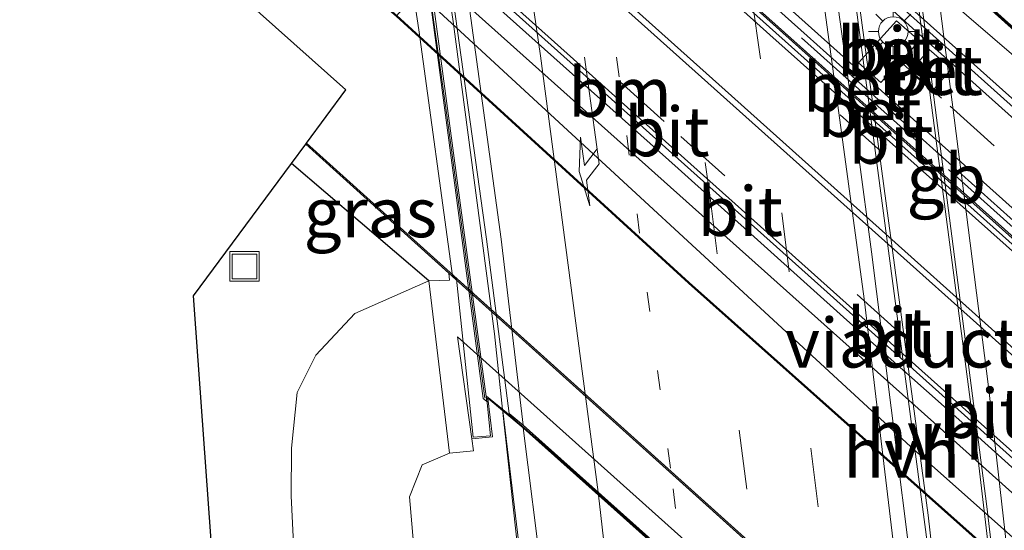
# Model space of a CAD drawing. Units: metres. Extents: x 110000 to 120009, y 481249 to 487500.
# Drawn here: x 111935 to 111985, y 484179 to 484205 of the extents above; entities that cross this region are included whole.
import ezdxf
from ezdxf.enums import TextEntityAlignment as Align

# ---------------------------------------------------------------- set-up
doc = ezdxf.new("R2010")
doc.units = ezdxf.units.M
for name, pattern in [('IE-TERREINAFSCHEIDING', [10, 8, -2]), ('VW-1-3_STREEP', [4, 1, -3]), ('VW-3-9_STREEP', [12, 3, -9])]:
    doc.linetypes.add(name, pattern=pattern)
doc.layers.get('0').update_dxf_attribs({"lineweight": 25})
for name, color, linetype, lineweight in [('B-ME-BV-GELEIDECONSTRUCTIE-BARRIER-L-B1', 213, 'BV-STEPBARRIER', 18), ('B-ME-BV-GELEIDECONSTRUCTIE-GELEIDERAIL-L-B1', 213, 'BV-GELEIDERAIL', 18), ('B-ME-BV-GELEIDECONSTRUCTIE-GELEIDERAIL-L-B2', 213, 'BV-GELEIDERAIL', 18), ('B-ME-GW-INSTEEKWATERGANG-L-B1', 10, 'Continuous', 25), ('B-ME-GW-KRUINLIJN-L-B1', 93, 'Continuous', 18), ('B-ME-GW-TEENLIJN-L-B1', 93, 'Continuous', 18), ('B-ME-IE-GRASLAND-GV-B6', 93, 'Continuous', 18), ('B-ME-IE-INRICHTINGSELEMENT-S-B1', 253, 'Continuous', 18), ('B-ME-IE-MEUBILAIR_WEGMEUBILAIR-LICHTMAST-S-B2', 8, 'Continuous', 18), ('B-ME-IE-TERREINAFSCHEIDING-RASTERHEKWERK-L-B1', 8, 'IE-TERREINAFSCHEIDING', 18), ('B-ME-KG-KADASTRAAL-OPNAMEDTMGRENS-L-B1', 10, 'Continuous', 25), ('B-ME-KW-GELUIDSWERING-GV-B7', 8, 'Continuous', 18), ('B-ME-KW-LANDHOOFD-GV-B6', 173, 'Continuous', 18), ('B-ME-KW-PIJLER-GV-B6', 173, 'Continuous', 18), ('B-ME-KW-SCHERM-L-B2', 8, 'Continuous', 18), ('B-ME-KW-VIADUCT-GV-B7', 173, 'Continuous', 18), ('B-ME-KW-VOEGOVERGANG-L-B2', 8, 'Continuous', 18), ('B-ME-OB-BEKLEDING-GV-B6', 253, 'Continuous', 18), ('B-ME-OB-BESCHOEIING-GV-B6', 10, 'Continuous', 25), ('B-ME-OG-WATER-GV-B6', 153, 'Continuous', 18), ('B-ME-VH-VERH_SOORT-BETON-OVERIG-GV-B6', 8, 'IE-TERREINAFSCHEIDING-NATUURLIJK-HOUTWAL', 18), ('B-ME-VH-VERH_SOORT-BITUMEN-GV-B6', 8, 'IE-TERREINAFSCHEIDING-NATUURLIJK-HOUTWAL', 18), ('B-ME-VH-VERH_SOORT-BITUMEN-GV-B7', 8, 'IE-TERREINAFSCHEIDING-NATUURLIJK-HOUTWAL', 18), ('B-ME-VH-VERH_SOORT-HALF_VERHARDING-GV-B6', 8, 'IE-TERREINAFSCHEIDING-NATUURLIJK-HOUTWAL', 18), ('B-ME-VW-MARKERING-13STREEP-045-L-B2', 255, 'VW-1-3_STREEP', 18), ('B-ME-VW-MARKERING-39STREEP-015-L-B1', 255, 'VW-3-9_STREEP', 18), ('B-ME-VW-MARKERING-39STREEP-015-L-B2', 255, 'VW-3-9_STREEP', 18), ('B-ME-VW-MARKERING-PIJLRE750-S-B2', 7, 'Continuous', 18), ('B-ME-VW-MARKERING-STREEP-015-L-B1', 7, 'Continuous', 18), ('B-ME-VW-MARKERING-STREEP-015-L-B2', 7, 'Continuous', 18)]:
    doc.layers.add(name, color=color, linetype=linetype, lineweight=lineweight)
doc.styles.add('NLCS-ISO', font='NLCS-ISO.TTF')
doc.linetypes.add('BV-GELEIDERAIL', pattern='A,10,-3,[108,NLCS.SHX,S=1,R=0,X=0,Y=0],-3', length=16)
doc.linetypes.add('BV-STEPBARRIER', pattern='A,1,-1,[16,NLCS.SHX,S=1,R=0,X=-1,Y=0],1', length=3)
doc.linetypes.add('IE-TERREINAFSCHEIDING-NATUURLIJK-HOUTWAL', pattern='A,7,-1.5,[67,NLCS.SHX,S=0.75,R=45,X=0,Y=0],-1.5,7,-1.5,[70,NLCS.SHX,S=0.75,R=0,X=0,Y=0],-1.5', length=20)

# ---------------------------------------------------------------- blocks, each defined once
blk = doc.blocks.new('put')
for p, q in [((0.75, 0.75), (-0.75, 0.75)), ((-0.75, 0.75), (-0.75, -0.75)), ((0.75, -0.75), (0.75, 0.75)), ((-0.75, -0.75), (0.75, -0.75))]:
    blk.add_line(p, q)
blk.add_lwpolyline([(-0.625, 0.625), (0.625, 0.625), (0.625, -0.625), (-0.625, -0.625)], close=True)
blk = doc.blocks.new('lantaarnpaal')
for p, q in [((0, 0.75), (0, 1.25)), ((-0.884, 0.884), (-0.53, 0.53)), ((0.53, 0.53), (0.884, 0.884)), ((-0.75, 0), (-1.25, 0)), ((0.75, 0), (1.25, 0)), ((-0.53, -0.53), (-0.884, -0.884)), ((0, -0.75), (0, -1.25)), ((0.53, -0.53), (0.884, -0.884))]:
    blk.add_line(p, q)
blk.add_circle((0, 0), 0.75)
blk = doc.blocks.new('pijlr')
for p, q in [((0, 0, 0.1), (5.45, 0, 0.1)), ((5.45, -0.75, 0.1), (4.7, 0, 0.1)), ((6.2, -0.75, 0.1), (5.45, 0, 0.1)), ((4, -0.75, 0.1), (5.45, -0.75, 0.1)), ((5.7, -1.05, 0.1), (4, -0.75, 0.1)), ((7.5, -0.75, 0.1), (5.7, -1.05, 0.1)), ((7.5, -0.75, 0.1), (6.2, -0.75, 0.1))]:
    blk.add_line(p, q)

msp = doc.modelspace()

# ---------------------------------------------------------------- linework, layer by layer
at = {"layer": 'B-ME-BV-GELEIDECONSTRUCTIE-BARRIER-L-B1'}
for points in [[(112049.228, 484136.232, -3.763), (112013.701, 484167.912, -5.337), (111993.556, 484185.936, -6.287), (111973.234, 484204.129, -6.544), (111954.614, 484220.804, -6.121), (111928.535, 484244.146, -4.754), (111926.779, 484245.715, -4.835), (111914.495, 484256.737, -4.275)], [(111955.651, 484208.222, -4.928), (111968.241, 484196.976, -4.96), (111976.786, 484189.288, -4.939), (111982.931, 484183.845, -4.953), (111993.541, 484174.303, -4.948), (112002.359, 484166.402, -4.938), (112007.932, 484161.472, -4.9), (112014.242, 484155.806, -4.706), (112020.447, 484150.249, -4.491), (112024.314, 484146.816, -4.347), (112032.776, 484139.228, -4.009), (112034.105, 484138.056, -3.949)]]:
    msp.add_polyline3d(points, dxfattribs=at)
at = {"layer": 'B-ME-BV-GELEIDECONSTRUCTIE-GELEIDERAIL-L-B1'}
msp.add_polyline3d([(111959.349, 484184.768, -0.739), (111960.943, 484170.133, -0.921), (111962.812, 484154.21, -1.028), (111964.488, 484137.925, -1.125), (111966.445, 484115.727, -1.283), (111967.745, 484098.418, -1.386), (111968.886, 484081.082, -1.509), (111969.494, 484070.489, -1.581), (111970.208, 484053.578, -1.673), (111970.734, 484041.13, -1.74), (111971.697, 484014.878, -1.919), (111972.885, 483974.596, -1.925), (111973.11, 483960.004, -1.851), (111972.943, 483941.85, -1.715), (111972.354, 483923.631, -1.58), (111970.453, 483876.479, -1.258), (111969.749, 483865.542, -1.334), (111968.852, 483856.474, -1.46), (111967.739, 483849.303, -1.556), (111966.578, 483843.964, -1.612), (111965.618, 483840.498, -1.661), (111964.401, 483837.004, -1.816), (111962.243, 483832.036, -2.069), (111957.773, 483823.751, -2.508)], dxfattribs=at)
at = {"layer": 'B-ME-BV-GELEIDECONSTRUCTIE-GELEIDERAIL-L-B2'}
for points in [[(111959.349, 484184.768, -0.739), (111958.94, 484188.594, -0.711), (111956.85, 484204.413, -0.559), (111953.906, 484224.283, -0.423), (111952.496, 484233.402, -0.357)], [(111976.549, 484211.894, -0.084), (111980.908, 484179.416, -0.36), (111982.66, 484164.016, -0.506)], [(111979.958, 484208.812, -0.252), (111983.49, 484181.932, -0.478), (111985.926, 484161.109, -0.622)]]:
    msp.add_polyline3d(points, dxfattribs=at)
at = {"layer": 'B-ME-GW-INSTEEKWATERGANG-L-B1'}
msp.add_line((111955.607, 484191.279, -5.646), (111948.643, 484197.214, -5.509), dxfattribs=at)
msp.add_polyline3d([(112192.687, 483992.832, -3.51), (112191.518, 483994.154, -3.573), (112187.936, 483999.934, -3.403), (112178.121, 484008.973, -3.542), (112142.051, 484041.016, -3.815), (112131.098, 484050.906, -3.657), (112119.538, 484061.224, -3.877), (112108.15, 484071.481, -3.838), (112096.181, 484082.058, -3.865), (112083.696, 484093.311, -3.907), (112070.156, 484105.009, -3.96), (112060.724, 484112.709, -4.146), (112049.387, 484122.66, -4.4), (112036.387, 484133.242, -4.91), (112005.286, 484160.155, -5.711), (111993.274, 484171.109, -5.578), (111980.023, 484182.882, -5.58), (111955.041, 484205.932, -5.56), (111954.505, 484205.754, -5.609), (111942.014, 484216.614, -5.449), (111910.958, 484244.836, -5.11), (111907.111, 484247.879, -5.101), (111902.327, 484253.237, -4.69)], dxfattribs=at)
at = {"layer": 'B-ME-GW-KRUINLIJN-L-B1'}
msp.add_polyline3d([(111956.953, 484140.901, -2.428), (111958.198, 484141.082, -2.18), (111957.705, 484150.045, -1.853), (111955.847, 484166.25, -1.686), (111954.629, 484180.337, -1.673), (111955.27, 484181.954, -1.694), (111956.664, 484182.549, -1.577)], dxfattribs=at)
at = {"layer": 'B-ME-GW-TEENLIJN-L-B1'}
msp.add_polyline3d([(111961.038, 484095.628, -2.508), (111957.582, 484106.631, -3.812), (111956.705, 484112.683, -4.207), (111955.061, 484120.796, -4.523), (111952.094, 484153.626, -4.279), (111949.159, 484169.646, -4.538), (111948.627, 484180.397, -4.516), (111948.653, 484182.796, -4.556), (111948.932, 484185.615, -4.936), (111949.891, 484187.512, -5.125), (111951.863, 484189.619, -5.354), (111955.607, 484191.279, -5.646)], dxfattribs=at)
at = {"layer": 'B-ME-IE-GRASLAND-GV-B6'}
for points in [[(111912.673, 484259.902, -4.838), (111931.784, 484242.758, -4.868), (111952.243, 484224.373, -4.892), (111959.375, 484217.977, -4.793), (111966.284, 484211.84, -4.724), (111970.003, 484208.571, -4.68), (111994.857, 484186.311, -4.596), (111999.966, 484181.612, -4.601), (112035.585, 484149.744, -4.326)], [(112133.873, 484068.89, -3.654), (112126.039, 484075.896, -3.719), (112118.429, 484082.384, -3.733), (112110.451, 484088.417, -3.754), (112102.253, 484094.145, -3.797), (112085.808, 484105.527, -3.901), (112077.697, 484111.374, -3.999), (112069.236, 484117.785, -4.11), (112061.575, 484123.934, -4.264), (112057.781, 484127.191, -4.356), (112050.417, 484133.96, -4.546), (112050.062, 484135.137, -4.626), (112049.022, 484136.012, -4.656), (112049.166, 484136.533, -4.227), (112039.652, 484145.035, -4.173), (112039.947, 484145.398, -4.198), (112004.673, 484176.912, -4.449), (111974.784, 484203.685, -4.672), (111945.93, 484229.486, -4.883), (111914.931, 484257.273, -4.858)], [(111956.623, 484191.66, -5.833), (111956.654, 484191.308, -5.775), (111955.607, 484191.279, -5.646), (111948.643, 484197.214, -5.509), (111949.373, 484198.2, -5.833), (111956.623, 484191.66, -5.833)], [(111941.675, 484106.257, -4.588), (111946.79, 484147.479, -5.833), (111943.686, 484190.511, -5.921), (111948.643, 484197.214, -5.509), (111955.607, 484191.279, -5.646), (111951.863, 484189.619, -5.354), (111949.891, 484187.512, -5.125), (111948.932, 484185.615, -4.936), (111948.653, 484182.796, -4.556), (111948.627, 484180.397, -4.516), (111949.159, 484169.646, -4.538), (111952.094, 484153.626, -4.279), (111955.061, 484120.796, -4.523), (111956.705, 484112.683, -4.207)], [(111956.705, 484112.683, -4.207), (111955.061, 484120.796, -4.523), (111952.094, 484153.626, -4.279), (111949.159, 484169.646, -4.538), (111948.627, 484180.397, -4.516), (111948.653, 484182.796, -4.556), (111948.932, 484185.615, -4.936), (111949.891, 484187.512, -5.125), (111951.863, 484189.619, -5.354), (111955.607, 484191.279, -5.646), (111956.664, 484182.549, -1.577), (111955.27, 484181.954, -1.694), (111954.629, 484180.337, -1.673), (111955.847, 484166.25, -1.686), (111957.705, 484150.045, -1.853), (111958.198, 484141.082, -2.18), (111956.953, 484140.901, -2.428)], [(111955.847, 484166.25, -1.686), (111954.629, 484180.337, -1.673), (111955.27, 484181.954, -1.694), (111956.664, 484182.549, -1.577), (111957.867, 484182.675, -1.542), (111957.792, 484183.272, -1.559), (111958.832, 484183.37, -1.425), (111958.6, 484185.335, -1.425), (111959.359, 484184.692, -1.426), (111962.801, 484156.15, -1.618)]]:
    msp.add_polyline3d(points, dxfattribs=at)
at = {"layer": 'B-ME-IE-TERREINAFSCHEIDING-RASTERHEKWERK-L-B1'}
msp.add_polyline3d([(112055.236, 484131.278, -4.067), (112036.366, 484148.246, -4.115), (112002.809, 484178.237, -4.336), (111971.132, 484206.593, -4.607), (111936.237, 484237.881, -4.696), (111917.296, 484254.826, -4.694), (111914.875, 484257.055, -4.659)], dxfattribs=at)
at = {"layer": 'B-ME-KG-KADASTRAAL-OPNAMEDTMGRENS-L-B1'}
msp.add_polyline3d([(111846.188, 483981.912, -4.714), (111856.863, 483994.798, -4.725), (111857.157, 483998.784, -4.679), (111860.918, 484004.195, -4.705), (111864.027, 484008.84, -4.659), (111871.591, 484017.16, -4.686), (111881.604, 484029.431, -4.613), (111895.712, 484047.361, -4.828), (111919.489, 484077.913, -4.846), (111941.675, 484106.257, -4.588), (111946.79, 484147.479, -5.833), (111943.686, 484190.511, -5.921), (111948.643, 484197.214, -5.509), (111949.373, 484198.2, -5.833), (111949.406, 484198.245, -5.923), (111951.409, 484200.953, -5.923), (111938.231, 484212.702, -5.923), (111904.008, 484243.307, -5.923), (111869.331, 484274.564, -5.923)], dxfattribs=at)
at = {"layer": 'B-ME-KW-GELUIDSWERING-GV-B7'}
msp.add_polyline3d([(111951.472, 484234.201, -0.82), (111952.881, 484225.53, -0.861), (111955.821, 484205.557, -1.007), (111958.543, 484185.163, -1.214), (111958.371, 484185.322, -1.212), (111955.672, 484205.536, -1.007), (111951.294, 484234.358, -0.82), (111951.472, 484234.201, -0.82)], dxfattribs=at)
at = {"layer": 'B-ME-KW-LANDHOOFD-GV-B6'}
for points in [[(111980.162, 484208.685, -0.862), (111981.192, 484207.761, -0.854), (112001.289, 484189.729, -0.521), (112002.491, 484188.708, -0.501), (112002.273, 484191.187, -0.621), (112002.732, 484191.241, -0.649), (112003.094, 484187.365, -2.56), (111978.791, 484208.246, -2.923), (111950.636, 484233.534, -3.65), (111949.882, 484238.223, -2.508), (111949.806, 484238.693, -1.118), (111949.59, 484240.038, -0.92), (111949.935, 484240.094, -0.918), (111950.754, 484234.977, -0.82), (111951.269, 484234.516, -0.819), (111951.447, 484234.356, -0.819), (111952.592, 484233.386, -1.034), (111953.567, 484232.497, -1.034), (111975.407, 484212.998, -0.777), (111980.162, 484208.685, -0.862)], [(111982.455, 484164.134, -1.136), (111981.371, 484165.102, -1.137), (111960.398, 484183.829, -1.415), (111959.359, 484184.692, -1.426), (111958.6, 484185.335, -1.425), (111958.832, 484183.37, -1.425), (111957.792, 484183.272, -1.559), (111957.061, 484188.437, -4.36), (111982.779, 484165.433, -4.374), (112007.733, 484143.114, -4.387), (112008.359, 484136.435, -2.803), (112007.986, 484136.397, -1.126), (112007.475, 484141.823, -0.94), (112006.344, 484142.802, -0.873), (111986.714, 484160.341, -1.233), (111985.948, 484161.024, -1.272), (111982.455, 484164.134, -1.136)]]:
    msp.add_polyline3d(points, dxfattribs=at)
at = {"layer": 'B-ME-KW-PIJLER-GV-B6'}
msp.add_polyline3d([(111955.894, 484208.522, -7.305), (111956.185, 484208.262, -7.318), (111978.539, 484188.252, -7.46), (111997.884, 484170.936, -6.857), (112033.944, 484138.611, -4.894), (112033.168, 484137.763, -4.977), (112021.752, 484148.019, -5.226), (112006.494, 484161.419, -5.615), (111981.517, 484183.809, -5.432), (111955.782, 484206.833, -5.422), (111954.992, 484207.484, -5.412), (111955.894, 484208.522, -7.305)], dxfattribs=at)
at = {"layer": 'B-ME-KW-SCHERM-L-B2'}
msp.add_polyline3d([(111951.393, 484234.34, 2.021), (111953.085, 484223.41, 1.938), (111954.862, 484211.521, 1.85), (111956.517, 484199.675, 1.78), (111958.444, 484185.33, -0.13)], dxfattribs=at)
at = {"layer": 'B-ME-KW-VIADUCT-GV-B7'}
msp.add_polyline3d([(111974.025, 484171.731, -1.256), (111962.359, 484182.155, -1.472), (111959.541, 484184.61, -1.472), (111958.537, 484185.438, -1.422), (111958.733, 484183.436, -1.481), (111957.863, 484183.354, -1.483), (111957.019, 484191.357, -1.198), (111956.818, 484191.533, -1.192), (111955.101, 484203.986, -1.034), (111950.848, 484232.119, -0.87), (111949.931, 484238.231, -1.146), (111949.647, 484239.997, -0.92), (111949.894, 484240.037, -0.918), (111950.707, 484234.952, -0.82), (111951.341, 484234.385, -0.819), (111952.496, 484233.402, -1.055), (111953.534, 484232.46, -1.034), (111957.38, 484229.025, -0.989), (111961.858, 484225.013, -0.93), (111966.219, 484221.133, -0.871), (111975.374, 484212.961, -0.777), (111976.878, 484211.599, -0.779), (111980.172, 484208.618, -0.784), (111985.039, 484204.248, -0.792)], dxfattribs=at)
at = {"layer": 'B-ME-KW-VOEGOVERGANG-L-B2'}
for points in [[(112002.548, 484188.572, -0.518), (112000.157, 484190.68, -0.556), (111998.846, 484191.85, -0.577), (111985.039, 484204.248, -0.792), (111980.172, 484208.618, -0.784), (111976.878, 484211.599, -0.779), (111975.374, 484212.961, -0.777), (111966.219, 484221.133, -0.871), (111961.858, 484225.013, -0.93), (111957.38, 484229.025, -0.989), (111953.534, 484232.46, -1.034), (111952.496, 484233.402, -1.055), (111951.341, 484234.385, -0.819), (111950.707, 484234.952, -0.82)], [(111958.537, 484185.438, -1.422), (111959.541, 484184.61, -1.472), (111962.359, 484182.155, -1.472), (111974.025, 484171.731, -1.256), (111982.49, 484164.166, -1.05), (111985.884, 484161.146, -1.188), (111986.71, 484160.412, -1.233), (111992.947, 484154.831, -1.145), (111995.953, 484152.145, -1.09), (111999.613, 484148.876, -1.023), (112003.467, 484145.444, -0.972), (112006.324, 484142.899, -0.95), (112007.508, 484141.861, -0.94)]]:
    msp.add_polyline3d(points, dxfattribs=at)
at = {"layer": 'B-ME-OB-BEKLEDING-GV-B6'}
for points in [[(111949.417, 484232.486, -4.673), (111950.636, 484233.534, -3.65), (111978.791, 484208.246, -2.923), (112003.094, 484187.365, -2.56), (112003.381, 484184.251, -3.955), (111977.713, 484207.192, -4.286), (111949.514, 484232.399, -4.671), (111949.417, 484232.486, -4.673)], [(111956.623, 484191.66, -5.833), (111956.972, 484191.346, -5.832), (111982.879, 484168.05, -5.788), (112007.453, 484145.953, -5.746), (112008.756, 484144.785, -5.745), (112009, 484142.219, -4.774), (112009.556, 484136.257, -2.518), (112008.359, 484136.435, -2.803), (112007.733, 484143.114, -4.387), (111982.779, 484165.433, -4.374), (111957.061, 484188.437, -4.36), (111957.792, 484183.272, -1.559), (111957.867, 484182.675, -1.542), (111956.664, 484182.549, -1.577), (111955.607, 484191.279, -5.646), (111956.654, 484191.308, -5.775), (111956.623, 484191.66, -5.833)]]:
    msp.add_polyline3d(points, dxfattribs=at)
at = {"layer": 'B-ME-OB-BESCHOEIING-GV-B6'}
for points in [[(111871.951, 484277.676, -5.808), (111906.629, 484246.419, -5.808), (111940.852, 484215.814, -5.808), (111953.983, 484204.716, -5.828), (111968.799, 484191.203, -5.819), (112004.574, 484159.354, -5.828), (112035.241, 484132.125, -5.815), (112057.131, 484112.585, -5.752), (112086.055, 484086.712, -5.771), (112118.699, 484057.408, -5.767), (112149.075, 484030.123, -5.763)], [(112149.042, 484030.086, -5.908), (112118.666, 484057.371, -5.908), (112086.022, 484086.675, -5.908), (112057.098, 484112.548, -5.908), (112035.208, 484132.088, -5.943), (112005.227, 484158.707, -5.965), (111968.766, 484191.166, -5.933), (111953.95, 484204.679, -5.93), (111940.82, 484215.776, -5.897), (111906.597, 484246.381, -5.897), (111871.919, 484277.638, -5.897)], [(111956.623, 484191.66, -5.833), (111949.373, 484198.2, -5.833), (111949.406, 484198.245, -5.923), (111979.409, 484171.255, -5.916), (112010.202, 484143.552, -5.909), (112010.775, 484143.039, -5.908), (112010.741, 484143.006, -5.742), (112008.756, 484144.785, -5.745), (112007.453, 484145.953, -5.746), (111982.879, 484168.05, -5.788), (111956.972, 484191.346, -5.832), (111956.623, 484191.66, -5.833)]]:
    msp.add_polyline3d(points, dxfattribs=at)
at = {"layer": 'B-ME-OG-WATER-GV-B6'}
for points in [[(111871.919, 484277.638, -5.897), (111906.597, 484246.381, -5.897), (111940.82, 484215.776, -5.897), (111953.95, 484204.679, -5.93), (111968.766, 484191.166, -5.933), (112005.227, 484158.707, -5.965), (112035.208, 484132.088, -5.943), (112057.098, 484112.548, -5.908), (112086.022, 484086.675, -5.908), (112118.666, 484057.371, -5.908), (112149.042, 484030.086, -5.908)], [(112151.536, 484016.989, -5.901), (112119.851, 484045.364, -5.893), (112098.978, 484064.037, -5.895), (112067.598, 484092.181, -5.871), (112038.255, 484118.383, -5.888), (112010.775, 484143.039, -5.908), (112010.202, 484143.552, -5.909), (111979.409, 484171.255, -5.916), (111949.406, 484198.245, -5.923), (111951.409, 484200.953, -5.923), (111938.231, 484212.702, -5.923), (111904.008, 484243.307, -5.923), (111869.331, 484274.564, -5.923)]]:
    msp.add_polyline3d(points, dxfattribs=at)
at = {"layer": 'B-ME-VH-VERH_SOORT-BETON-OVERIG-GV-B6'}
for points in [[(111906.262, 484263.106, -4.651), (111907.484, 484262.637, -4.345), (111908.584, 484262.13, -4.621), (111911.628, 484259.371, -4.739), (111914.478, 484256.766, -4.741), (111916.946, 484254.51, -4.742), (111924.851, 484247.527, -5.084), (111928.584, 484244.2, -4.747), (111947.206, 484227.521, -5.776), (111965.828, 484210.851, -6.444), (111984.457, 484194.179, -6.496), (112004.528, 484176.202, -5.838), (112039.556, 484144.926, -4.116), (112039.652, 484145.035, -4.173), (112049.166, 484136.533, -4.227), (112049.022, 484136.012, -4.656), (112015.124, 484166.324, -6.236), (111991.717, 484187.291, -7.311), (111969.354, 484207.291, -7.467), (111950.728, 484223.961, -6.935), (111916.811, 484254.358, -5.108), (111908.413, 484261.966, -4.763), (111907.181, 484262.517, -4.719), (111906.262, 484263.106, -4.651)], [(111914.478, 484256.766, -4.741), (111914.931, 484257.273, -4.858), (111945.93, 484229.486, -4.883), (111974.784, 484203.685, -4.672), (112004.673, 484176.912, -4.449), (112039.947, 484145.398, -4.198), (112039.652, 484145.035, -4.173), (112039.556, 484144.926, -4.116), (112004.528, 484176.202, -5.838), (111984.457, 484194.179, -6.496), (111965.828, 484210.851, -6.444), (111947.206, 484227.521, -5.776), (111928.584, 484244.2, -4.747), (111924.851, 484247.527, -5.084), (111916.946, 484254.51, -4.742), (111914.478, 484256.766, -4.741)], [(111948.959, 484232.547, -4.984), (111949.089, 484232.779, -4.677), (111949.417, 484232.486, -4.673), (111949.514, 484232.399, -4.671), (111977.713, 484207.192, -4.286), (112003.381, 484184.251, -3.955), (112004.527, 484183.212, -3.94), (112007.383, 484180.621, -3.903), (112007.199, 484180.397, -4.541), (111977.583, 484206.926, -4.755), (111948.959, 484232.547, -4.984)], [(111948.959, 484232.547, -4.984), (111977.583, 484206.926, -4.755), (112007.199, 484180.397, -4.541), (112007.287, 484179.764, -4.526), (111977.364, 484206.557, -4.769), (111948.716, 484232.279, -4.922), (111948.959, 484232.547, -4.984)], [(111978.521, 484201.325, -4.668), (111977.392, 484202.317, -4.652), (111979.314, 484204.455, -4.727), (111980.482, 484203.436, -4.728), (111978.521, 484201.325, -4.668)], [(111980.969, 484202.989, -4.699), (111982.102, 484202.022, -4.705), (111981.115, 484200.89, -4.684), (111979.996, 484201.878, -4.686), (111980.969, 484202.989, -4.699)]]:
    msp.add_polyline3d(points, dxfattribs=at)
at = {"layer": 'B-ME-VH-VERH_SOORT-BITUMEN-GV-B6'}
for points in [[(111910.151, 484266.795, -4.773), (111937.855, 484242.003, -4.901), (111948.716, 484232.279, -4.922), (111977.364, 484206.557, -4.769), (112007.287, 484179.764, -4.526), (112035.074, 484154.906, -4.298)], [(111907.181, 484262.517, -4.719), (111908.413, 484261.966, -4.763), (111916.811, 484254.358, -5.108), (111950.728, 484223.961, -6.935), (111969.354, 484207.291, -7.467), (111991.717, 484187.291, -7.311), (112015.124, 484166.324, -6.236), (112049.022, 484136.012, -4.656), (112050.062, 484135.137, -4.626), (112050.417, 484133.96, -4.546), (112046.893, 484137.407, -4.69), (112039.419, 484144.322, -4.98), (112007.082, 484173.193, -6.615), (111987.818, 484190.43, -7.355), (111972.892, 484203.742, -7.485), (111954.286, 484220.441, -7.035), (111920.819, 484250.381, -5.277), (111912.959, 484257.548, -4.889), (111907.181, 484262.517, -4.719)], [(112035.585, 484149.744, -4.326), (111999.966, 484181.612, -4.601), (111994.857, 484186.311, -4.596), (111970.003, 484208.571, -4.68), (111966.284, 484211.84, -4.724), (111959.375, 484217.977, -4.793), (111952.243, 484224.373, -4.892), (111931.784, 484242.758, -4.868), (111912.673, 484259.902, -4.838)], [(112033.944, 484138.611, -4.894), (111997.884, 484170.936, -6.857), (111978.539, 484188.252, -7.46), (111956.185, 484208.262, -7.318), (111955.894, 484208.522, -7.305), (111933.825, 484228.264, -6.304), (111911.287, 484248.481, -5.101), (111908.92, 484250.532, -4.919), (111903.782, 484254.986, -4.642), (111902.94, 484255.818, -4.623), (111901.704, 484257.766, -4.583), (111901.775, 484257.824, -4.656), (111904.103, 484255.444, -4.759), (111907.708, 484251.977, -4.895), (111919.048, 484241.741, -5.443), (111952.601, 484211.755, -7.149), (111960.049, 484205.083, -7.366), (111978.684, 484188.418, -7.424), (111997.266, 484171.826, -6.859), (112030.785, 484141.801, -5.111), (112034.491, 484138.444, -4.958), (112041.634, 484132.439, -4.723), (112039.685, 484133.208, -4.682), (112033.944, 484138.611, -4.894)], [(111912.959, 484257.548, -4.889), (111920.819, 484250.381, -5.277), (111954.286, 484220.441, -7.035), (111972.892, 484203.742, -7.485), (111987.818, 484190.43, -7.355), (112007.082, 484173.193, -6.615), (112039.419, 484144.322, -4.98), (112046.893, 484137.407, -4.69), (112050.417, 484133.96, -4.546), (112057.781, 484127.191, -4.356), (112061.575, 484123.934, -4.264), (112069.236, 484117.785, -4.11), (112077.697, 484111.374, -3.999), (112085.808, 484105.527, -3.901), (112102.253, 484094.145, -3.797), (112110.451, 484088.417, -3.754), (112118.429, 484082.384, -3.733), (112126.039, 484075.896, -3.719), (112133.873, 484068.89, -3.654)], [(112128.157, 484055.34, -3.768), (112120.473, 484062.1, -3.609), (112116.903, 484065.317, -2.848), (112113.218, 484068.637, -3.81), (112105.623, 484075.395, -3.988), (112098.256, 484081.909, -3.835), (112087.101, 484091.938, -3.84), (112083.325, 484095.217, -3.88), (112064.607, 484112.118, -4.105), (112049.694, 484125.446, -4.485), (112041.634, 484132.439, -4.723), (112034.491, 484138.444, -4.958), (112030.785, 484141.801, -5.111), (111997.266, 484171.826, -6.859), (111978.684, 484188.418, -7.424), (111960.049, 484205.083, -7.366), (111952.601, 484211.755, -7.149), (111919.048, 484241.741, -5.443), (111907.708, 484251.977, -4.895), (111904.103, 484255.444, -4.759)], [(111978.521, 484201.325, -4.668), (111980.482, 484203.436, -4.728), (111979.314, 484204.455, -4.727), (111977.392, 484202.317, -4.652), (111978.521, 484201.325, -4.668)], [(111980.969, 484202.989, -4.699), (111979.996, 484201.878, -4.686), (111981.115, 484200.89, -4.684), (111982.102, 484202.022, -4.705), (111980.969, 484202.989, -4.699)], [(111964.061, 484150.93, -1.672), (111963.646, 484150.617, -1.629), (111963.58, 484151.494, -1.658), (111962.29, 484151.393, -1.622), (111962.09, 484153.482, -1.614), (111962.801, 484156.15, -1.618), (111959.359, 484184.692, -1.426), (111960.398, 484183.829, -1.415), (111962.323, 484168.576, -1.563), (111964.219, 484151.05, -1.688), (111964.061, 484150.93, -1.672)], [(111968.101, 484102.1, -2.103), (111966.247, 484127.031, -1.941), (111964.937, 484141.975, -1.823), (111964.061, 484150.93, -1.672), (111964.219, 484151.05, -1.688), (111962.323, 484168.576, -1.563), (111960.398, 484183.829, -1.415), (111981.371, 484165.102, -1.137), (111982.455, 484164.134, -1.136), (111982.68, 484162.23, -1.208), (111982.421, 484160.557, -1.247), (111982.851, 484154.999, -1.297), (111984.484, 484137.338, -1.398), (111986.027, 484119.902, -1.515), (111987.543, 484099.956, -1.65)]]:
    msp.add_polyline3d(points, dxfattribs=at)
at = {"layer": 'B-ME-VH-VERH_SOORT-BITUMEN-GV-B7'}
for points in [[(111953.593, 484232.34, -1.035), (111956.55, 484213.206, -1.158), (111959.281, 484193.39, -1.322), (111960.384, 484183.972, -1.413), (111959.676, 484184.563, -1.507), (111958.53, 484193.382, -1.436), (111955.775, 484213.181, -1.257), (111952.722, 484233.14, -1.119), (111953.593, 484232.34, -1.035)], [(111953.593, 484232.34, -1.035), (111957.435, 484228.908, -0.992), (111975.256, 484212.998, -0.741), (111975.325, 484212.539, -0.743), (111976.016, 484207.584, -0.761), (111977.393, 484197.676, -0.858), (111978.037, 484192.751, -0.897), (111979.297, 484182.832, -0.982), (111979.922, 484177.87, -1.01), (111980.866, 484169.312, -1.103), (111981.355, 484165.241, -1.136), (111960.384, 484183.972, -1.413), (111959.281, 484193.39, -1.322), (111956.55, 484213.206, -1.158), (111953.593, 484232.34, -1.035)], [(111981.355, 484165.241, -1.136), (111980.866, 484169.312, -1.103), (111979.922, 484177.87, -1.01), (111979.297, 484182.832, -0.982), (111978.037, 484192.751, -0.897), (111977.393, 484197.676, -0.858), (111976.016, 484207.584, -0.761), (111975.325, 484212.539, -0.743), (111975.256, 484212.998, -0.741), (111976.346, 484211.997, -0.802), (111976.34, 484211.79, -0.796), (111976.392, 484211.761, -0.796), (111980.815, 484178.423, -1.082), (111982.417, 484164.291, -1.191), (111981.355, 484165.241, -1.136)], [(111981.209, 484207.622, -0.854), (111983.969, 484185.913, -1.03), (111985.484, 484172.696, -1.128), (111986.701, 484160.486, -1.233), (111986.038, 484161.078, -1.208), (111985.52, 484165.953, -1.163), (111983.896, 484179.85, -1.066), (111980.179, 484208.546, -0.866), (111981.209, 484207.622, -0.854)], [(111981.209, 484207.622, -0.854), (112001.304, 484189.592, -0.521), (112004.675, 484159.349, -0.775), (112006.225, 484143.039, -0.896), (111986.701, 484160.486, -1.233), (111985.484, 484172.696, -1.128), (111983.969, 484185.913, -1.03), (111981.209, 484207.622, -0.854)]]:
    msp.add_polyline3d(points, dxfattribs=at)
at = {"layer": 'B-ME-VH-VERH_SOORT-HALF_VERHARDING-GV-B6'}
for points in [[(112005.286, 484160.155, -5.711), (111993.274, 484171.109, -5.578), (111980.023, 484182.882, -5.58), (111955.041, 484205.932, -5.56), (111955.782, 484206.833, -5.422), (111981.517, 484183.809, -5.432), (112006.494, 484161.419, -5.615), (112005.286, 484160.155, -5.711)], [(112005.286, 484160.155, -5.711), (112004.574, 484159.354, -5.828), (111968.799, 484191.203, -5.819), (111953.983, 484204.716, -5.828), (111955.041, 484205.932, -5.56), (111980.023, 484182.882, -5.58), (111993.274, 484171.109, -5.578), (112005.286, 484160.155, -5.711)]]:
    msp.add_polyline3d(points, dxfattribs=at)
at = {"layer": 'B-ME-VW-MARKERING-13STREEP-045-L-B2'}
msp.add_polyline3d([(111961.914, 484224.91, -0.928), (111964.597, 484206.575, -1.036), (111967.992, 484180.738, -1.259), (111968.482, 484176.739, -1.304)], dxfattribs=at)
at = {"layer": 'B-ME-VW-MARKERING-39STREEP-015-L-B1'}
for points in [[(111783.798, 484363.885, -3.639), (111820.232, 484331.29, -3.627), (111842.04, 484311.767, -3.625), (111875.897, 484281.461, -3.854), (111910.953, 484250.068, -4.958), (111947.415, 484217.357, -6.864), (111968.383, 484198.594, -7.407), (111989.722, 484179.479, -7.098), (112026.189, 484146.854, -5.287), (112058.312, 484118.108, -4.178), (112088.499, 484091.075, -3.763), (112124.941, 484058.428, -3.712), (112140.294, 484044.704, -3.685), (112176.671, 484012.11, -3.487), (112193.655, 483996.899, -3.383)], [(111810.302, 484348.425, -3.611), (111845.846, 484316.711, -3.627), (111872.305, 484292.963, -3.708), (111908.809, 484260.292, -4.711), (111945.246, 484227.632, -6.559), (111967.526, 484207.688, -7.357), (111987.103, 484190.144, -7.284), (112009.613, 484169.98, -6.371), (112043.989, 484139.213, -4.722), (112060.72, 484124.394, -4.223), (112067.452, 484118.837, -4.088), (112075.123, 484112.792, -3.941), (112081.857, 484107.836, -3.861), (112100.704, 484094.683, -3.712), (112111.843, 484086.839, -3.672), (112117.041, 484082.874, -3.666), (112123.816, 484077.227, -3.651), (112147.968, 484055.689, -3.596), (112178.023, 484028.769, -3.42)], [(111950.002, 484228.814, -4.884), (111952.386, 484226.679, -4.912), (111952.684, 484226.412, -4.912), (111955.961, 484223.477, -4.912), (111979.351, 484202.527, -4.912), (111982.033, 484200.126, -4.912), (112003.486, 484180.911, -4.912), (112004.082, 484180.377, -4.912), (112006.615, 484178.109, -4.912), (112017.937, 484167.968, -4.396)]]:
    msp.add_polyline3d(points, dxfattribs=at)
at = {"layer": 'B-ME-VW-MARKERING-39STREEP-015-L-B2'}
for points in [[(111966.258, 484221.031, -0.869), (111969.846, 484195.618, -1.029), (111972.694, 484172.977, -1.248)], [(111970.345, 484217.383, -0.806), (111973.497, 484194.72, -0.959), (111976.619, 484169.471, -1.2)]]:
    msp.add_polyline3d(points, dxfattribs=at)
at = {"layer": 'B-ME-VW-MARKERING-STREEP-015-L-B1'}
for points in [[(111878.373, 484283.574, -3.789), (111913.566, 484252.051, -4.905), (111949.922, 484219.469, -6.806), (111970.633, 484200.935, -7.333), (111991.933, 484181.857, -7.019), (112028.447, 484149.209, -5.208), (112057.25, 484123.496, -4.2), (112066.389, 484115.917, -3.986), (112074.457, 484109.629, -3.831), (112084.528, 484102.369, -3.713), (112108.275, 484085.817, -3.579), (112115.536, 484080.342, -3.565), (112122.515, 484074.516, -3.547), (112146.024, 484053.467, -3.499)], [(112144.8, 484052.182, -3.488), (112118.749, 484075.394, -3.538), (112112.962, 484080.094, -3.548), (112106.081, 484085.198, -3.561), (112086.001, 484099.169, -3.674), (112078.654, 484104.552, -3.744), (112072.639, 484109.367, -3.842), (112057.834, 484122.475, -4.187), (112028.394, 484148.828, -5.201), (111992.008, 484181.404, -7.013), (111970.712, 484200.447, -7.339), (111949.896, 484219.066, -6.815), (111913.471, 484251.736, -4.913), (111878.486, 484283.077, -3.793)], [(111977.141, 483976.158, -2.538), (111975.828, 484019.716, -2.45), (111974.456, 484054.375, -2.262), (111973.189, 484079.26, -2.105), (111971.231, 484109.195, -1.901), (111969.297, 484132.544, -1.74), (111966.907, 484156.853, -1.567), (111964.213, 484180.423, -1.361)]]:
    msp.add_polyline3d(points, dxfattribs=at)
at = {"layer": 'B-ME-VW-MARKERING-STREEP-015-L-B2'}
for points in [[(111957.435, 484228.908, -0.992), (111961.278, 484202.671, -1.169), (111964.192, 484180.571, -1.363)], [(111974.489, 484213.683, -0.758), (111977.678, 484190.364, -0.918), (111980.591, 484165.923, -1.137)]]:
    msp.add_polyline3d(points, dxfattribs=at)

# ---------------------------------------------------------------- block references
at = {"layer": 'B-ME-IE-INRICHTINGSELEMENT-S-B1', "rotation": 90}
msp.add_blockref('put', (111946.271, 484192.008, -5.144), dxfattribs=at)
at = {"layer": 'B-ME-IE-MEUBILAIR_WEGMEUBILAIR-LICHTMAST-S-B2', "rotation": 90}
msp.add_blockref('lantaarnpaal', (111979.147, 484203.902, -0.811), dxfattribs=at)
at = {"layer": 'B-ME-VW-MARKERING-PIJLRE750-S-B2', "rotation": 277.7}
msp.add_blockref('pijlr', (111963.506, 484202.614, -1.197), dxfattribs=at)

# ---------------------------------------------------------------- texts
at = {"layer": 'B-ME-BV-GELEIDECONSTRUCTIE-BARRIER-L-B1', "ltscale": 0.2, "style": 'NLCS-ISO'}
msp.add_text('gb', height=2.5, dxfattribs=at).set_placement((111981.833, 484196.453), align=Align.MIDDLE_CENTER)
at = {"layer": 'B-ME-IE-GRASLAND-GV-B6', "ltscale": 0.2, "style": 'NLCS-ISO'}
msp.add_text('gras', height=2.5, dxfattribs=at).set_placement((111952.648, 484194.739), align=Align.MIDDLE_CENTER)
at = {"layer": 'B-ME-KW-VIADUCT-GV-B7', "ltscale": 0.2, "style": 'NLCS-ISO'}
msp.add_text('viaduct', height=2.5, dxfattribs=at).set_placement((111979.582, 484188.139), align=Align.MIDDLE_CENTER)
at = {"layer": 'B-ME-VH-VERH_SOORT-BETON-OVERIG-GV-B6', "ltscale": 0.2, "style": 'NLCS-ISO'}
for p in [(111978.933, 484202.889), (111981.048, 484201.942), (111977.207, 484201.092), (111977.944, 484199.818)]:
    msp.add_text('bet', height=2.5, dxfattribs=at).set_placement(p, align=Align.MIDDLE_CENTER)
at = {"layer": 'B-ME-VH-VERH_SOORT-BITUMEN-GV-B6', "ltscale": 0.2, "style": 'NLCS-ISO'}
for p in [(111978.933, 484202.889), (111981.048, 484201.942), (111979.038, 484198.46), (111971.388, 484194.804)]:
    msp.add_text('bit', height=2.5, dxfattribs=at).set_placement(p, align=Align.MIDDLE_CENTER)
at = {"layer": 'B-ME-VH-VERH_SOORT-BITUMEN-GV-B7', "ltscale": 0.2, "style": 'NLCS-ISO'}
for p in [(111967.673, 484198.837), (111978.952, 484188.665), (111983.629, 484184.568)]:
    msp.add_text('bit', height=2.5, dxfattribs=at).set_placement(p, align=Align.MIDDLE_CENTER)
at = {"layer": 'B-ME-VH-VERH_SOORT-HALF_VERHARDING-GV-B6', "ltscale": 0.2, "style": 'NLCS-ISO'}
for p in [(111980.733, 484183.464), (111979.569, 484182.568)]:
    msp.add_text('hvh', height=2.5, dxfattribs=at).set_placement(p, align=Align.MIDDLE_CENTER)
at = {"layer": 'B-ME-VW-MARKERING-13STREEP-045-L-B2', "ltscale": 0.2, "style": 'NLCS-ISO'}
msp.add_text('bm', height=2.5, dxfattribs=at).set_placement((111965.297, 484200.838), align=Align.MIDDLE_CENTER)

doc.saveas('drawing.dxf')
